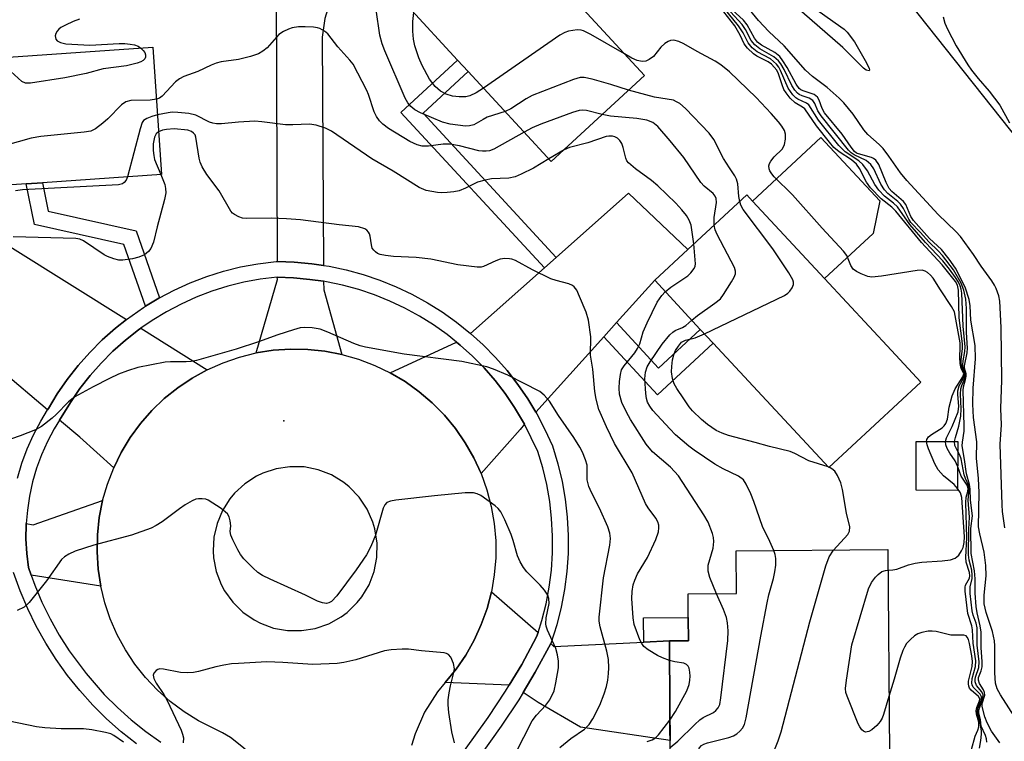
# Model space of a CAD drawing. Units: inches. Extents: x 1279760 to 1285760, y 485453 to 489453.
# Drawn here: x 1279867 to 1280075, y 487976 to 488129 of the extents above; entities that cross this region are included whole.
import ezdxf

# ---------------------------------------------------------------- set-up
doc = ezdxf.new("R2010")
doc.units = ezdxf.units.IN
doc.header["$MEASUREMENT"] = 0
for name, color, linetype in [('BLDG-Footprint', 5, 'Continuous'), ('CULTRL-Pad', 6, 'Continuous'), ('ELEV-Spot Elevation', 7, 'Continuous'), ('TRANS-Driveway', 251, 'Continuous'), ('TRANS-Non Street Sidewalk', 7, 'Continuous'), ('TRANS-Parking Lot', 4, 'Continuous'), ('TRANS-Road', 130, 'Continuous'), ('TRANS-Street Sidewalk', 7, 'Continuous'), ('Undefined', 1, 'Continuous')]:
    doc.layers.add(name, color=color, linetype=linetype)

msp = doc.modelspace()

# ---------------------------------------------------------------- linework, layer by layer
at = {"layer": 'BLDG-Footprint'}
for points, elevation in [([(1279999.27, 488116.75), (1279979.53, 488098.55), (1279961.96, 488117.6), (1279959.72, 488120.03), (1279949.19, 488131.44), (1279968.92, 488149.64)], 378.08), ([(1279868.4, 488093.82), (1279853.21, 488092.77), (1279851.34, 488119.73), (1279895.21, 488122.76), (1279897.08, 488095.81), (1279871.85, 488094.06)], 373.17), ([(1280057.71, 488051.84), (1280038.24, 488033.76), (1280013.79, 488060.08), (1280011.06, 488063.01), (1280001.41, 488073.41), (1280008.42, 488079.92), (1280020.88, 488091.5), (1280022.09, 488090.2), (1280037.34, 488073.77), (1280051.51, 488058.52)], 377.17), ([(1280065.55, 488039.27), (1280065.51, 488028.92), (1280056.73, 488028.95), (1280056.77, 488039.3)], 378.02), ([(1280022.59, 487971.55), (1280004.72, 487971.41), (1280004.63, 487982.64), (1280004.52, 487997.06), (1280008.55, 487997.09), (1280008.51, 488002.01), (1280008.48, 488007.02), (1280018.75, 488007.1), (1280018.68, 488016.14), (1280050.74, 488016.39), (1280051.08, 487973.11), (1280022.58, 487972.89)], 374.21)]:
    msp.add_lwpolyline(points, close=True, dxfattribs=dict(at, elevation=elevation))
at = {"layer": 'CULTRL-Pad'}
msp.add_lwpolyline([(1280047.64, 488083.34), (1280037.34, 488073.77), (1280022.09, 488090.2), (1280036.59, 488103.67), (1280049.03, 488090.27)], close=True, dxfattribs=at)
at = {"layer": 'ELEV-Spot Elevation'}
msp.add_point((1279922.92, 488043.65, 366.9), dxfattribs=at)
at = {"layer": 'TRANS-Driveway'}
for points in [[(1279944.91, 488157.15), (1279948.76, 488159.63), (1279949.99, 488157.32), (1279951.32, 488154.81), (1279953.07, 488151.51), (1279935.96, 488137.41), (1279932.69, 488132.33), (1279931.59, 488128.86), (1279931.04, 488124.88), (1279931.34, 488076.56), (1279928.86, 488076.88), (1279925.16, 488077.27), (1279921.61, 488077.39), (1279921.23, 488172.62), (1279928.53, 488172.59), (1279930.34, 488152.68), (1279932.23, 488151.34), (1279934.12, 488151.35), (1279936.29, 488151.61)], [(1279993.32, 488064.45), (1279990.63, 488061.47), (1279976.23, 488045.52), (1279974.56, 488048.31), (1279972.45, 488051.37), (1279970.18, 488054.3), (1279967.74, 488057.1), (1279965.13, 488059.74), (1279962.45, 488062.17), (1279978.11, 488076.03), (1279980.58, 488078.23), (1279995.85, 488091.86), (1280008.41, 488079.92), (1280001.41, 488073.41)], [(1279889.66, 488065.13), (1279887.29, 488063.27), (1279884.51, 488060.8), (1279881.88, 488058.16), (1279879.41, 488055.37), (1279877.12, 488052.44), (1279875.01, 488049.37), (1279873.14, 488046.3), (1279872.95, 488045.98), (1279853.22, 488062.68), (1279848.63, 488066.57), (1279846.09, 488068.72), (1279842.42, 488071.83), (1279844.78, 488076.47), (1279849.67, 488082.87), (1279851.62, 488085.42), (1279853.41, 488087.77)], [(1279931.36, 488073.21), (1279931.37, 488071.41), (1279935.24, 488057.71), (1279931.65, 488058.4), (1279928.01, 488058.78), (1279924.35, 488058.85), (1279920.7, 488058.6), (1279917.09, 488058.03), (1279921.63, 488073.61), (1279921.53, 488074.08), (1279924.96, 488073.97), (1279928.46, 488073.59)], [(1279906.73, 488054.47), (1279903.53, 488052.7), (1279900.49, 488050.66), (1279897.64, 488048.37), (1279895, 488045.83), (1279892.6, 488043.07), (1279890.44, 488040.12), (1279888.55, 488036.98), (1279886.94, 488033.7), (1279879.76, 488040.22), (1279875.5, 488043.82), (1279877.79, 488047.58), (1279879.79, 488050.48), (1279881.96, 488053.26), (1279884.29, 488055.9), (1279886.78, 488058.39), (1279889.41, 488060.73), (1279892.19, 488062.9), (1279892.67, 488063.25)], [(1279973.89, 488042.93), (1279972.92, 488041.86), (1279964.67, 488032.51), (1279963.14, 488035.83), (1279961.33, 488039.01), (1279959.25, 488042.02), (1279956.92, 488044.84), (1279954.36, 488047.45), (1279951.58, 488049.83), (1279948.61, 488051.96), (1279945.47, 488053.82), (1279959.49, 488060.32), (1279960.22, 488059.7), (1279962.84, 488057.36), (1279965.31, 488054.85), (1279967.63, 488052.2), (1279969.78, 488049.42), (1279971.77, 488046.51)], [(1279884.2, 488008.69), (1279869.46, 488011), (1279868.89, 488012.58), (1279868.53, 488015.6), (1279868.37, 488018.65), (1279868.42, 488021.69), (1279868.43, 488021.92), (1279869.92, 488021.66), (1279884.6, 488026.77), (1279883.89, 488023.18), (1279883.49, 488019.54), (1279883.42, 488015.91), (1279883.65, 488012.28)], [(1279976.74, 487998.83), (1279976.44, 487997.9), (1279973.27, 487992.08), (1279970.61, 487987.67), (1279957.1, 487988.27), (1279959.39, 487991.07), (1279961.44, 487994.07), (1279963.22, 487997.23), (1279964.72, 488000.54), (1279965.94, 488003.95), (1279966.86, 488007.47)], [(1279973.58, 487986.18), (1279976.14, 487990.43), (1279979.45, 487996.51), (1279980.07, 487995.91), (1279999.1, 487996.81), (1280004.52, 487997.06), (1280004.63, 487982.64), (1280004.68, 487976), (1279985.7, 487978.78), (1279976.78, 487984.05)]]:
    msp.add_lwpolyline(points, close=True, dxfattribs=at)
at = {"layer": 'TRANS-Non Street Sidewalk'}
for points in [[(1279980.58, 488078.23), (1279978.11, 488076.03), (1279947.72, 488108.97), (1279959.72, 488120.03), (1279961.96, 488117.6), (1279952.39, 488108.78)], [(1279896.65, 488069.73), (1279896.46, 488069.62), (1279893.65, 488067.92), (1279889.08, 488080.98), (1279870.19, 488085.21), (1279868.4, 488093.82), (1279871.85, 488094.06), (1279873.1, 488088.07), (1279891.68, 488083.91)], [(1279990.63, 488061.47), (1279993.32, 488064.45), (1280002.25, 488054.83), (1280011.06, 488063.01), (1280013.79, 488060.08), (1280002.04, 488049.17)], [(1280004.52, 487997.06), (1279999.1, 487996.81), (1279999.06, 488001.94), (1280008.51, 488002.01), (1280008.55, 487997.09)]]:
    msp.add_lwpolyline(points, close=True, dxfattribs=at)
at = {"layer": 'TRANS-Parking Lot'}
msp.add_polyline3d([(1280111.32, 488061.6, 0), (1280007.07, 488192.96, 0), (1280007.31, 488232.51, 0), (1280197.92, 488247.86, 0)], dxfattribs=at)
at = {"layer": 'TRANS-Road'}
msp.add_polyline3d([(1279914.79, 487974.14, 0), (1279911.66, 487976.6, 0), (1279909.95, 487977.64, 0), (1279904.91, 487980.16, 0), (1279901.82, 487982.07, 0), (1279898.9, 487984.24, 0), (1279896.18, 487986.66, 0), (1279893.68, 487989.3, 0), (1279891.42, 487992.15, 0), (1279889.42, 487995.18, 0), (1279887.68, 487998.37, 0), (1279886.22, 488001.71, 0), (1279885.06, 488005.15, 0), (1279884.2, 488008.69, 0), (1279883.65, 488012.28, 0), (1279883.42, 488015.91, 0), (1279883.49, 488019.54, 0), (1279883.89, 488023.18, 0), (1279884.6, 488026.77, 0), (1279885.62, 488030.29, 0), (1279886.94, 488033.7, 0), (1279888.55, 488036.98, 0), (1279890.44, 488040.12, 0), (1279892.6, 488043.07, 0), (1279895, 488045.83, 0), (1279897.64, 488048.37, 0), (1279900.49, 488050.66, 0), (1279903.53, 488052.7, 0), (1279906.73, 488054.47, 0), (1279910.07, 488055.96, 0), (1279913.54, 488057.15, 0), (1279917.09, 488058.03, 0), (1279920.7, 488058.6, 0), (1279924.35, 488058.85, 0), (1279928.01, 488058.78, 0), (1279931.65, 488058.4, 0), (1279935.24, 488057.71, 0), (1279938.75, 488056.71, 0), (1279942.17, 488055.41, 0), (1279945.47, 488053.82, 0), (1279948.61, 488051.96, 0), (1279951.58, 488049.83, 0), (1279954.36, 488047.45, 0), (1279956.92, 488044.84, 0), (1279959.25, 488042.02, 0), (1279961.33, 488039.01, 0), (1279963.14, 488035.83, 0), (1279964.67, 488032.51, 0), (1279965.9, 488029.07, 0), (1279966.84, 488025.53, 0), (1279967.47, 488021.93, 0), (1279967.78, 488018.29, 0), (1279967.79, 488014.66, 0), (1279967.48, 488011.04, 0), (1279966.86, 488007.47, 0), (1279965.94, 488003.95, 0), (1279964.72, 488000.54, 0), (1279963.22, 487997.23, 0), (1279961.44, 487994.07, 0), (1279959.39, 487991.07, 0), (1279957.1, 487988.27, 0), (1279955.48, 487986.3, 0), (1279952.74, 487982.02, 0), (1279950.7, 487977.37, 0), (1279949.96, 487974.94, 0)], dxfattribs=at)
msp.add_polyline3d([(1279923.69, 487999.27, 0), (1279926.65, 487999.24, 0), (1279929.6, 487999.71, 0), (1279932.46, 488000.71, 0), (1279935.1, 488002.18, 0), (1279936.31, 488003.09, 0), (1279938.48, 488005.19, 0), (1279939.42, 488006.38, 0), (1279940.98, 488008.97, 0), (1279942.06, 488011.79, 0), (1279942.63, 488014.76, 0), (1279942.69, 488017.79, 0), (1279942.22, 488020.77, 0), (1279941.79, 488022.22, 0), (1279940.57, 488024.99, 0), (1279938.88, 488027.5, 0), (1279936.79, 488029.68, 0), (1279935.61, 488030.63, 0), (1279933.03, 488032.2, 0), (1279930.21, 488033.3, 0), (1279927.24, 488033.89, 0), (1279924.22, 488033.96, 0), (1279921.29, 488033.52, 0), (1279918.49, 488032.58, 0), (1279917.15, 488031.94, 0), (1279914.67, 488030.33, 0), (1279912.5, 488028.32, 0), (1279911.55, 488027.18, 0), (1279909.95, 488024.69, 0), (1279908.8, 488021.96, 0), (1279908.13, 488019.07, 0), (1279907.96, 488016.12, 0), (1279908.07, 488014.64, 0), (1279908.65, 488011.74, 0), (1279909.71, 488008.98, 0), (1279910.42, 488007.67, 0), (1279912.14, 488005.27, 0), (1279914.25, 488003.19, 0), (1279916.68, 488001.51, 0), (1279918, 488000.82, 0), (1279920.78, 487999.8, 0)], close=True, dxfattribs=at)
at = {"layer": 'TRANS-Street Sidewalk'}
for points in [[(1279866.58, 488031.54, 0), (1279867.5, 488034.68, 0), (1279868.63, 488037.75, 0), (1279869.96, 488040.73, 0), (1279871.49, 488043.62, 0), (1279872.95, 488045.98, 0), (1279873.14, 488046.3, 0), (1279875.01, 488049.37, 0), (1279877.12, 488052.44, 0), (1279879.41, 488055.37, 0), (1279881.88, 488058.16, 0), (1279884.51, 488060.8, 0), (1279887.29, 488063.27, 0), (1279889.66, 488065.13, 0), (1279893.27, 488067.69, 0), (1279893.65, 488067.92, 0), (1279896.46, 488069.62, 0), (1279896.65, 488069.73, 0), (1279899.75, 488071.36, 0), (1279903.14, 488072.9, 0), (1279906.62, 488074.22, 0), (1279910.17, 488075.34, 0), (1279913.78, 488076.24, 0), (1279917.44, 488076.92, 0), (1279921.29, 488077.4, 0), (1279921.61, 488077.39, 0), (1279925.16, 488077.27, 0), (1279928.86, 488076.88, 0), (1279931.34, 488076.56, 0), (1279932.53, 488076.38, 0), (1279936.16, 488075.61, 0), (1279939.75, 488074.63, 0), (1279943.26, 488073.45, 0), (1279946.7, 488072.05, 0), (1279950.06, 488070.47, 0), (1279953.32, 488068.68, 0), (1279956.46, 488066.71, 0), (1279959.49, 488064.56, 0), (1279962.45, 488062.17, 0), (1279965.13, 488059.74, 0), (1279967.74, 488057.1, 0), (1279970.18, 488054.3, 0), (1279972.45, 488051.37, 0), (1279974.56, 488048.31, 0), (1279976.23, 488045.52, 0), (1279976.47, 488045.13, 0), (1279978.2, 488041.84, 0), (1279979.78, 488038.35, 0), (1279980.92, 488034.56, 0), (1279981.81, 488030.83, 0), (1279982.48, 488027.06, 0), (1279982.91, 488023.25, 0), (1279983.12, 488019.42, 0), (1279983.09, 488015.58, 0), (1279982.84, 488011.76, 0), (1279982.36, 488007.95, 0), (1279981.65, 488004.18, 0), (1279980.72, 488000.47, 0), (1279979.45, 487996.51, 0), (1279976.14, 487990.43, 0), (1279973.58, 487986.18, 0), (1279972.64, 487984.63, 0), (1279968.9, 487978.99, 0), (1279964.05, 487972.21, 0)], [(1279961.19, 487973.88, 0), (1279966.18, 487980.88, 0), (1279969.85, 487986.4, 0), (1279970.61, 487987.67, 0), (1279973.27, 487992.08, 0), (1279976.44, 487997.9, 0), (1279976.74, 487998.83, 0), (1279977.54, 488001.37, 0), (1279978.42, 488004.89, 0), (1279979.09, 488008.47, 0), (1279979.55, 488012.08, 0), (1279979.79, 488015.7, 0), (1279979.81, 488019.34, 0), (1279979.61, 488022.97, 0), (1279979.2, 488026.58, 0), (1279978.57, 488030.16, 0), (1279977.73, 488033.7, 0), (1279976.68, 488037.18, 0), (1279973.89, 488042.93, 0), (1279971.77, 488046.51, 0), (1279969.78, 488049.42, 0), (1279967.63, 488052.2, 0), (1279965.31, 488054.85, 0), (1279962.84, 488057.36, 0), (1279960.22, 488059.7, 0), (1279959.49, 488060.32, 0), (1279957.49, 488061.92, 0), (1279954.62, 488063.96, 0), (1279951.64, 488065.83, 0), (1279948.56, 488067.52, 0), (1279945.38, 488069.03, 0), (1279942.11, 488070.35, 0), (1279938.78, 488071.47, 0), (1279935.39, 488072.4, 0), (1279931.94, 488073.12, 0), (1279931.36, 488073.21, 0), (1279928.46, 488073.59, 0), (1279924.96, 488073.97, 0), (1279921.53, 488074.08, 0), (1279917.95, 488073.65, 0), (1279914.48, 488073.01, 0), (1279911.06, 488072.16, 0), (1279907.7, 488071.1, 0), (1279904.41, 488069.84, 0), (1279901.2, 488068.39, 0), (1279898.09, 488066.74, 0), (1279895.08, 488064.92, 0), (1279892.67, 488063.25, 0), (1279892.19, 488062.9, 0), (1279889.41, 488060.73, 0), (1279886.78, 488058.39, 0), (1279884.29, 488055.9, 0), (1279881.96, 488053.26, 0), (1279879.79, 488050.48, 0), (1279877.79, 488047.58, 0), (1279875.5, 488043.82, 0), (1279874.36, 488041.97, 0), (1279872.93, 488039.28, 0), (1279871.69, 488036.5, 0), (1279870.64, 488033.64, 0), (1279869.78, 488030.72, 0), (1279869.12, 488027.74, 0), (1279868.67, 488024.73, 0), (1279868.43, 488021.92, 0), (1279868.42, 488021.69, 0), (1279868.37, 488018.65, 0), (1279868.53, 488015.6, 0), (1279868.89, 488012.58, 0), (1279869.46, 488011, 0), (1279870.22, 488008.87, 0), (1279871.76, 488005.25, 0), (1279873.5, 488001.72, 0), (1279875.43, 487998.28, 0), (1279877.54, 487994.96, 0), (1279881.12, 487990.16, 0), (1279884.93, 487985.76, 0), (1279887.72, 487982.98, 0), (1279890.66, 487980.36, 0), (1279893.73, 487977.9, 0), (1279896.94, 487975.61, 0)], [(1279891.74, 487975.26, 0), (1279888.52, 487977.83, 0), (1279885.45, 487980.57, 0), (1279882.53, 487983.48, 0), (1279879.78, 487986.55, 0), (1279877.2, 487989.76, 0), (1279874.8, 487993.11, 0), (1279872.59, 487996.58, 0), (1279870.57, 488000.18, 0), (1279868.76, 488003.87, 0), (1279867.15, 488007.67, 0), (1279865.73, 488011.58, 0)]]:
    msp.add_polyline3d(points, dxfattribs=at)
at = {"layer": 'Undefined'}
for p, q in [((1279982.26, 488101.06, 372), (1279979.02, 488099.1, 372)), ((1280038.31, 488033.82, 376), (1280038.11, 488033.9, 376))]:
    msp.add_line(p, q, dxfattribs=at)
for points, elevation in [([(1280062.95, 488039.28), (1280063.18, 488040.05), (1280064.38, 488042.45), (1280065.65, 488045.57), (1280065.79, 488046.78), (1280065.53, 488049.22), (1280065.55, 488050.04), (1280065.87, 488051.04), (1280066.79, 488052.71), (1280067, 488053.4), (1280066.94, 488053.79), (1280066.48, 488054.79), (1280066.3, 488055.78), (1280066.28, 488056.57), (1280066.56, 488058.97), (1280066.56, 488059.99), (1280065.83, 488065.5), (1280065.7, 488071.36), (1280065.47, 488072.4), (1280065.09, 488073.15), (1280062.25, 488076.71), (1280057.87, 488081.42), (1280052.46, 488088.02), (1280051.57, 488088.91), (1280049.33, 488090.65), (1280047.11, 488092.98), (1280046.26, 488094.17), (1280044.76, 488097.05), (1280044.13, 488098.02), (1280043.08, 488098.91), (1280040.44, 488100.61), (1280039.33, 488101.56), (1280038.38, 488102.67), (1280035.66, 488106.13), (1280033.21, 488109.69), (1280032.69, 488110.1), (1280031.11, 488110.97), (1280030.11, 488111.95), (1280029.23, 488113.07), (1280028.77, 488113.8), (1280028.36, 488114.78), (1280027.62, 488117.15), (1280027.23, 488117.9), (1280026.72, 488118.57), (1280026.14, 488119.16), (1280025.41, 488119.7), (1280023.04, 488120.89), (1280022.3, 488121.35), (1280021.02, 488122.57), (1280020.34, 488123.51), (1280019.51, 488125.32), (1280018.34, 488127.27), (1280013.75, 488133.3)], 380), ([(1280064.87, 488039.27), (1280065.05, 488040.17), (1280065.79, 488042.51), (1280066.19, 488044.63), (1280066.28, 488046.23), (1280066.1, 488049.29), (1280066.16, 488050.43), (1280066.38, 488051.15), (1280067.03, 488052.6), (1280067.17, 488053.37), (1280067.1, 488053.82), (1280066.72, 488054.81), (1280066.61, 488055.53), (1280066.67, 488056.36), (1280067.01, 488058.33), (1280067.08, 488059.3), (1280066.68, 488063.72), (1280066.42, 488070.7), (1280066.28, 488071.51), (1280066.04, 488072.26), (1280065.69, 488073), (1280065.06, 488074), (1280063.79, 488075.78), (1280062.39, 488077.56), (1280058.72, 488081.4), (1280055.4, 488085.25), (1280052.77, 488088.94), (1280051.95, 488089.72), (1280050.04, 488091.21), (1280048.85, 488092.5), (1280048.03, 488093.67), (1280046.42, 488096.58), (1280045.43, 488097.96), (1280044.63, 488098.7), (1280041.74, 488100.58), (1280040.35, 488101.92), (1280036.05, 488107.34), (1280034.01, 488110.58), (1280033.53, 488110.95), (1280031.69, 488111.76), (1280031.25, 488112.08), (1280030.66, 488112.68), (1280029.69, 488114.07), (1280028.07, 488117.83), (1280027.66, 488118.54), (1280027.16, 488119.18), (1280026.57, 488119.76), (1280025.89, 488120.27), (1280023.11, 488121.8), (1280022.04, 488122.64), (1280021.19, 488123.68), (1280020.12, 488125.78), (1280019.18, 488127.26), (1280014.31, 488133.36)], 382), ([(1280075.52, 488020.99), (1280075.04, 488024.47), (1280074.92, 488025.9), (1280074.53, 488038.71), (1280074.8, 488042.84), (1280074.67, 488046.24), (1280074.89, 488052.27), (1280074.72, 488063.43), (1280074.43, 488069.01), (1280074.22, 488070.11), (1280073.69, 488071.65), (1280073.33, 488072.38), (1280072.74, 488073.31), (1280070.51, 488076.42), (1280068.89, 488078.91), (1280066.11, 488082.7), (1280065.11, 488083.78), (1280061.42, 488087.35), (1280054.78, 488094.57), (1280053.46, 488096.17), (1280050.99, 488099.73), (1280049.75, 488101.34), (1280048.93, 488102.17), (1280046.55, 488104.28), (1280045.64, 488105.25), (1280043.4, 488108.62), (1280041.43, 488111.02), (1280040.47, 488111.99), (1280037.94, 488114.25), (1280034.78, 488116.59), (1280033.33, 488117.89), (1280028.79, 488123.05), (1280025.55, 488126.1), (1280023.36, 488128.43), (1280019.22, 488133.54)], 388), ([(1280034, 488131.88), (1280040.83, 488127.1), (1280041.52, 488126.55), (1280042.13, 488125.94), (1280043.66, 488123.88), (1280045.93, 488119.96), (1280046.78, 488118.33), (1280046.9, 488117.87), (1280046.78, 488117.74), (1280046.16, 488117.93), (1280045.62, 488118.32), (1280041.23, 488122.67), (1280030.95, 488131.68)], 390), ([(1279969.78, 488109.12), (1279966, 488107.94), (1279965.1, 488107.49), (1279963.14, 488106.32), (1279962.21, 488106.09), (1279961.38, 488106.07), (1279958.11, 488106.47), (1279956.52, 488106.86), (1279951.86, 488108.87), (1279950.65, 488109.54), (1279949.83, 488110.2), (1279949.19, 488111), (1279948.65, 488111.96), (1279944.34, 488121.97), (1279943.76, 488123.48), (1279943.27, 488125.33), (1279942.46, 488130.71)], 376), ([(1279965.21, 488114.08), (1279963.62, 488113.08), (1279962.29, 488112.49), (1279961.47, 488112.28), (1279960.06, 488112.23), (1279958.66, 488112.37), (1279957.28, 488112.83), (1279956.09, 488113.47), (1279954.96, 488114.47), (1279953.79, 488115.97), (1279952.21, 488118.87), (1279951.51, 488120.5), (1279950.69, 488123.02), (1279950.39, 488124.44), (1279950.22, 488126.16), (1279950.26, 488128.2), (1279950.44, 488130.09)], 378), ([(1280074.47, 487975.52), (1280072.71, 487977.96), (1280071.77, 487979.7), (1280071.25, 487981.03), (1280070.68, 487983.17), (1280070.73, 487983.85), (1280071.24, 487985.56), (1280071.2, 487986.17), (1280070.96, 487986.73), (1280070.14, 487988.08), (1280069.9, 487988.78), (1280069.94, 487989.32), (1280070.52, 487990.77), (1280070.68, 487991.58), (1280070.68, 487992.72), (1280070.48, 487995.58), (1280070.51, 487998.92), (1280070.3, 488000.23), (1280069.62, 488003.03), (1280069.42, 488004.34), (1280069.2, 488007.19), (1280069.21, 488010.22), (1280069.11, 488011.94), (1280068.38, 488015.58), (1280068.32, 488020.88), (1280068.64, 488023.52), (1280068.25, 488026.9), (1280068.19, 488029.22), (1280068, 488030.2), (1280067.38, 488032.47), (1280066.99, 488035.49), (1280066.5, 488038.39), (1280066.53, 488039.13), (1280066.87, 488041.46), (1280066.93, 488042.61), (1280066.68, 488050.12), (1280066.76, 488050.84), (1280067.18, 488052.38), (1280067.31, 488053.14), (1280067.29, 488053.64), (1280066.98, 488054.82), (1280066.97, 488055.32), (1280067.51, 488058.08), (1280067.6, 488059.06), (1280067.39, 488062.38), (1280067.36, 488067.45), (1280067.25, 488069.42), (1280066.85, 488071.31), (1280066.25, 488072.82), (1280064.62, 488075.63), (1280062.34, 488078.65), (1280061.39, 488079.68), (1280059.41, 488081.57), (1280057.66, 488083.55), (1280055.63, 488085.63), (1280055.17, 488086.37), (1280054.04, 488088.6), (1280053.42, 488089.51), (1280052.83, 488090.09), (1280050.75, 488091.77), (1280050.03, 488092.56), (1280049.29, 488093.77), (1280047.78, 488096.99), (1280047.15, 488097.9), (1280046.15, 488098.79), (1280043.65, 488100), (1280043.02, 488100.43), (1280042.43, 488100.99), (1280036.62, 488108.23), (1280035.96, 488109.32), (1280035.28, 488110.85), (1280034.86, 488111.46), (1280034.11, 488111.96), (1280032.61, 488112.46), (1280032, 488112.75), (1280031.61, 488113.03), (1280031.05, 488113.66), (1280030.45, 488114.65), (1280028.81, 488118.02), (1280028.09, 488119.21), (1280027.59, 488119.87), (1280026.61, 488120.75), (1280023.64, 488122.44), (1280022.59, 488123.24), (1280021.84, 488124.21), (1280020.62, 488126.5), (1280019.9, 488127.59), (1280017.48, 488130.22)], 384), ([(1280078.11, 487980.15), (1280074.57, 487985.67), (1280073.9, 487986.92), (1280073.56, 487988.15), (1280073.38, 487990.32), (1280073.4, 487996.01), (1280073.34, 487997.09), (1280072.87, 487999.08), (1280071.52, 488003.07), (1280071.16, 488004.92), (1280071.11, 488006.74), (1280071.59, 488010.86), (1280071.51, 488013.03), (1280071.15, 488015.83), (1280070.19, 488019.76), (1280069.94, 488021.2), (1280070.09, 488028.47), (1280069.93, 488031.44), (1280069.5, 488035.77), (1280069.61, 488039.22), (1280068.89, 488044.34), (1280068.74, 488047.19), (1280068.79, 488050.6), (1280069.28, 488056.77), (1280069.22, 488059.6), (1280068.32, 488064.96), (1280068.15, 488068.04), (1280067.95, 488069.32), (1280067.1, 488071.94), (1280065.09, 488075.96), (1280063.73, 488077.87), (1280062.09, 488079.96), (1280059.59, 488082.26), (1280056.18, 488086.08), (1280055.64, 488086.92), (1280054.54, 488089.43), (1280054.06, 488090.11), (1280051.6, 488092.19), (1280051.02, 488092.85), (1280050.36, 488094.11), (1280048.81, 488097.9), (1280048.22, 488098.83), (1280047.73, 488099.22), (1280047.29, 488099.43), (1280044.52, 488100.16), (1280044.14, 488100.36), (1280043.72, 488100.71), (1280043.01, 488101.59), (1280041.06, 488104.37), (1280037.35, 488108.86), (1280036.86, 488109.77), (1280036.23, 488111.57), (1280035.85, 488112.2), (1280035.15, 488112.75), (1280032.81, 488113.53), (1280032.34, 488113.77), (1280032, 488114.05), (1280031.37, 488114.93), (1280029.47, 488118.47), (1280028.54, 488119.89), (1280027.86, 488120.78), (1280026.87, 488121.61), (1280023.99, 488123.2), (1280023.15, 488123.86), (1280022.53, 488124.68), (1280020.97, 488127.48), (1280020.19, 488128.47), (1280017.8, 488130.71)], 386), ([(1280062.46, 488129.22), (1280062.84, 488127.87), (1280063.4, 488126.58), (1280065.23, 488123.04), (1280067.65, 488119.06), (1280068.47, 488117.89), (1280069.86, 488116.14), (1280072.21, 488113.47), (1280074.44, 488110.49), (1280076.49, 488106.72)], 388), ([(1279879.68, 488128.72), (1279878.35, 488128.18), (1279876.76, 488127.46), (1279875.75, 488126.91), (1279875.32, 488126.57), (1279874.96, 488126.13), (1279874.7, 488125.65), (1279874.56, 488125.14), (1279874.67, 488124.46), (1279874.96, 488124.09), (1279875.65, 488123.73), (1279876.78, 488123.47), (1279881.86, 488123.19), (1279888.1, 488123.52), (1279889.28, 488123.52), (1279890.46, 488123.43), (1279891.32, 488123.26), (1279892.11, 488122.95), (1279892.66, 488122.58)], 376), ([(1279973.77, 488104.79), (1279967.35, 488101.18), (1279966.47, 488100.83), (1279965.77, 488100.72), (1279965.01, 488100.73), (1279964.2, 488100.85), (1279960.08, 488101.88), (1279958.06, 488102.22), (1279956.69, 488102.21), (1279953.58, 488101.8), (1279952.21, 488101.84), (1279951.15, 488102.11), (1279949.6, 488102.8), (1279945.1, 488105.57), (1279943.92, 488106.44), (1279943.2, 488107.17), (1279942.54, 488108.12), (1279942.08, 488109.11), (1279940.87, 488112.74), (1279940.5, 488113.63), (1279937.61, 488119.16), (1279936.89, 488120.05), (1279934.35, 488122.83), (1279932.24, 488125.6), (1279931.58, 488126.15), (1279930.59, 488126.72), (1279930.05, 488126.9), (1279929.21, 488127.02), (1279927.47, 488127.1), (1279926.06, 488127.05), (1279924.71, 488126.84), (1279923.91, 488126.59), (1279922.86, 488126.09), (1279921.9, 488125.46), (1279919.39, 488122.65), (1279918.53, 488121.96), (1279917.59, 488121.39), (1279915.92, 488120.82), (1279913.33, 488120.17), (1279909.7, 488119.64), (1279908.61, 488119.4), (1279907.56, 488118.99), (1279904.73, 488117.64), (1279901.75, 488116.58), (1279900.84, 488116.08), (1279900.04, 488115.44), (1279897.18, 488112.43), (1279896.61, 488112.01), (1279895.98, 488111.73)], 374), ([(1279995, 488121.38), (1279987.92, 488125.44), (1279986.37, 488126.22), (1279985.83, 488126.39), (1279985.04, 488126.44), (1279983.17, 488126.16), (1279982.39, 488125.88), (1279981.37, 488125.28), (1279965.21, 488114.08)], 378), ([(1280058.9, 488039.29), (1280058.97, 488039.72), (1280059.36, 488040.27), (1280060.02, 488040.77), (1280062.22, 488042.21), (1280062.65, 488042.57), (1280063.05, 488043.1), (1280063.36, 488043.99), (1280063.72, 488046.54), (1280064.34, 488048.96), (1280065.03, 488050.47), (1280066.64, 488053), (1280066.81, 488053.61), (1280066.26, 488054.77), (1280066.04, 488055.77), (1280065.95, 488057.13), (1280066.08, 488059.21), (1280066.05, 488060.16), (1280064.82, 488066.73), (1280064.25, 488067.9), (1280061.89, 488071.38), (1280060.32, 488073.85), (1280059.75, 488074.5), (1280059.11, 488075.06), (1280058.65, 488075.35), (1280058.01, 488075.54), (1280056.94, 488075.51), (1280049.42, 488074.29), (1280047.36, 488074.1), (1280046.51, 488074.24), (1280045.14, 488074.75), (1280044.1, 488075.26), (1280043.44, 488075.77), (1280042.95, 488076.57), (1280042.04, 488078.69), (1280041.36, 488079.61), (1280036.82, 488084.48), (1280030.58, 488091.5), (1280026.72, 488095.31), (1280026.17, 488095.95), (1280025.78, 488096.57), (1280025.62, 488097.01), (1280025.58, 488097.66), (1280025.73, 488098.17), (1280025.98, 488098.66), (1280026.67, 488099.57), (1280028.37, 488101.21), (1280028.69, 488101.66), (1280028.89, 488102.17), (1280029.08, 488103.26), (1280029.07, 488104.38), (1280028.85, 488105.14), (1280028.35, 488106.05), (1280027.64, 488106.97), (1280026.06, 488108.75), (1280022.86, 488112.1), (1280017.21, 488117.58), (1280015.43, 488119.02), (1280014.24, 488119.82), (1280010.41, 488121.83), (1280007.56, 488123.5), (1280006.53, 488123.95), (1280005.5, 488124.25), (1280004.75, 488124.21), (1280004.26, 488124), (1280003.57, 488123.55), (1280002.71, 488122.79), (1280001.14, 488120.83), (1280000.26, 488120.16), (1279999.54, 488119.82), (1279998.78, 488119.73), (1279997.7, 488119.96), (1279996.61, 488120.46), (1279995, 488121.38)], 378), ([(1279892.66, 488122.58), (1279893.21, 488122.06), (1279893.52, 488121.62), (1279893.7, 488121.15), (1279893.69, 488120.69), (1279893.5, 488120.28), (1279893.15, 488119.93), (1279892.7, 488119.66), (1279891.91, 488119.37), (1279889.66, 488118.82), (1279884.74, 488118.22), (1279881.15, 488117.22), (1279876.59, 488116.28), (1279869.32, 488115.13), (1279868.28, 488115.17), (1279867.48, 488115.53), (1279861.99, 488120.47)], 376), ([(1279995.89, 488113.64), (1279992.12, 488114.89), (1279988.18, 488115.98), (1279986.49, 488116.34), (1279985.65, 488116.33), (1279984.27, 488115.94), (1279975.49, 488112.55), (1279974.19, 488111.85), (1279970.98, 488109.72), (1279969.78, 488109.12)], 376), ([(1280019.4, 488090.12), (1280019.22, 488091.19), (1280019.02, 488093.81), (1280018.73, 488094.85), (1280018.38, 488095.53), (1280017.22, 488097.22), (1280016.01, 488099.21), (1280013.92, 488103.24), (1280012.92, 488104.57), (1280007.91, 488109.8), (1280006.72, 488110.82), (1280006.06, 488111.22), (1280005.36, 488111.52), (1280001.34, 488112.17), (1279995.89, 488113.64)], 376), ([(1279895.98, 488111.73), (1279894.63, 488111.55), (1279890.57, 488111.45), (1279889.5, 488111.22), (1279888.59, 488110.58), (1279885.72, 488107.63), (1279884.65, 488106.68), (1279883.08, 488105.5), (1279882.09, 488105.01), (1279880.67, 488104.75), (1279871.53, 488103.83), (1279869.49, 488103.53), (1279857.93, 488100.28), (1279856.5, 488099.79), (1279854.66, 488099.05), (1279854.06, 488099.09), (1279853.66, 488099.54), (1279853.41, 488100.24), (1279852.87, 488102.36), (1279852.47, 488103.41)], 374), ([(1279896.21, 488108.43), (1279894.98, 488108.1), (1279893.92, 488107.7), (1279893.28, 488107.27), (1279892.98, 488106.84), (1279892.51, 488105.49), (1279889.86, 488095.31)], 372), ([(1279979.02, 488099.1), (1279975.78, 488097.17), (1279973.19, 488095.89), (1279971.89, 488095.35), (1279970.54, 488095.06), (1279966.91, 488094.87), (1279965.52, 488094.65), (1279963.92, 488094.17), (1279961.4, 488092.89), (1279960.06, 488092.35), (1279958.93, 488092.13), (1279957.48, 488091.98), (1279956.32, 488091.93), (1279955.48, 488091.98), (1279953.05, 488092.45), (1279951.55, 488093.08), (1279946.1, 488096.53), (1279941.54, 488099.16), (1279933.04, 488105), (1279931.73, 488105.62), (1279929.78, 488106.26), (1279928.35, 488106.48), (1279924.86, 488106.34), (1279923.27, 488106.36), (1279918.26, 488107), (1279916.79, 488107.1), (1279913.37, 488106.9), (1279909.75, 488106.55), (1279908.67, 488106.54), (1279907.93, 488106.68), (1279907.21, 488106.92), (1279904.29, 488108.39), (1279902.85, 488108.74), (1279900.5, 488108.97), (1279899.33, 488109), (1279898.45, 488108.9), (1279896.21, 488108.43)], 372), ([(1279990.31, 488108.49), (1279986.98, 488109.39), (1279986.22, 488109.45), (1279985.4, 488109.35), (1279983.99, 488108.91), (1279977.32, 488106.48), (1279975.5, 488105.7), (1279973.77, 488104.79)], 374), ([(1280014, 488085.1), (1280014, 488086.72), (1280014.49, 488089.9), (1280014.4, 488090.74), (1280014.22, 488091.2), (1280013.78, 488091.82), (1280011.91, 488093.36), (1280011.21, 488094.13), (1280007.61, 488099.39), (1280004.7, 488102.97), (1280002.07, 488105.99), (1280001.02, 488106.84), (1279999.76, 488107.3), (1279997.61, 488107.65), (1279992.09, 488108.19), (1279990.31, 488108.49)], 374), ([(1279896.45, 488104.87), (1279895.92, 488104.45), (1279895.57, 488103.74), (1279895.31, 488102.34), (1279895.28, 488100.93), (1279895.4, 488099.83), (1279895.59, 488099.02), (1279896.94, 488095.8)], 370), ([(1280004.55, 487992.92), (1280003.06, 487993.47), (1280002.03, 487993.99), (1280000.02, 487995.2), (1279999.12, 487995.91), (1279998.66, 487996.51), (1279998.27, 487997.27), (1279997.07, 488000.52), (1279996.84, 488001.95), (1279996.58, 488006.05), (1279996.63, 488007.51), (1279996.88, 488008.91), (1279997.2, 488009.91), (1279997.8, 488011.25), (1279999.88, 488014.76), (1280001.65, 488018.53), (1280002.19, 488020.17), (1280002.32, 488021), (1280002.3, 488021.54), (1280002.05, 488022.31), (1280001.64, 488023.06), (1280000, 488025.25), (1279999.48, 488026.13), (1279996.63, 488032.65), (1279992.94, 488038.83), (1279991.19, 488042.41), (1279989.63, 488046.09), (1279989.03, 488048.22), (1279988.72, 488049.85), (1279988.34, 488054.63), (1279987.84, 488057.56), (1279987.87, 488061.45), (1279987.39, 488064.95), (1279986.9, 488066.66), (1279985.53, 488070), (1279984.91, 488071.34), (1279984.41, 488072.02), (1279984, 488072.33), (1279983.28, 488072.66), (1279980.54, 488073.36), (1279979.46, 488073.76), (1279975.56, 488075.66), (1279971.96, 488077.58), (1279971.17, 488077.89), (1279970.66, 488077.99), (1279969.72, 488078.02), (1279968.73, 488077.86), (1279967.78, 488077.51), (1279965.21, 488076.37), (1279964.68, 488076.23), (1279963.83, 488076.19), (1279959.76, 488076.7), (1279954.03, 488077.92), (1279950.91, 488078.23), (1279946.17, 488078.44), (1279944.43, 488078.66), (1279943.31, 488078.91), (1279942.79, 488079.11), (1279942.33, 488079.41), (1279941.95, 488079.79), (1279941.66, 488080.23), (1279941.47, 488080.94), (1279941.24, 488082.74), (1279941.09, 488083.22), (1279940.87, 488083.64), (1279940.52, 488084), (1279940.06, 488084.28), (1279938.73, 488084.73), (1279934.67, 488085.14), (1279926.44, 488086.24), (1279923.51, 488086.44), (1279920.28, 488086.55), (1279914.98, 488086.51), (1279914.22, 488086.59), (1279913.44, 488086.83), (1279912.47, 488087.32), (1279912.05, 488087.65), (1279911.7, 488088.05), (1279909.26, 488092.37), (1279906.67, 488095.82), (1279905.67, 488097.43), (1279905.24, 488098.43), (1279905.02, 488099.28), (1279904.35, 488103.69), (1279904.15, 488104.19), (1279903.86, 488104.6), (1279903.43, 488104.93), (1279902.65, 488105.18), (1279899.71, 488105.45), (1279898.09, 488105.36), (1279897.26, 488105.17), (1279896.45, 488104.87)], 370), ([(1280009.73, 488081.14), (1280009.14, 488085.1), (1280008.74, 488086.18), (1280008.18, 488087.11), (1280007.18, 488088.34), (1280005.86, 488089.77), (1280002.06, 488093.42), (1280000.73, 488094.56), (1279997.32, 488096.99), (1279995.85, 488098.3), (1279995.53, 488098.74), (1279995.3, 488099.25), (1279994.75, 488101.55), (1279994.46, 488102.38), (1279994.06, 488103.01), (1279993.54, 488103.52), (1279992.96, 488103.82), (1279992.5, 488103.93), (1279991.72, 488103.95), (1279991.17, 488103.86), (1279987.3, 488102.53), (1279983.42, 488101.55), (1279982.26, 488101.06)], 372), ([(1279896.94, 488095.8), (1279897.74, 488093.68), (1279897.92, 488092.82), (1279897.95, 488091.95), (1279897.67, 488090.5), (1279896.11, 488084.73), (1279895.33, 488081.51), (1279894.83, 488080.17), (1279894.33, 488079.5), (1279893.46, 488078.83), (1279892.25, 488078.33), (1279890.9, 488077.97), (1279888.89, 488077.68), (1279888.06, 488077.71), (1279886.97, 488077.95), (1279885.65, 488078.42), (1279884.89, 488078.8), (1279880.57, 488081.75), (1279879.81, 488082.09), (1279878.96, 488082.25), (1279865.69, 488082.62)], 370), ([(1279889.86, 488095.31), (1279889.58, 488094.64), (1279889.18, 488094.1), (1279888.78, 488093.85), (1279887.98, 488093.65), (1279867.64, 488092.58), (1279866.19, 488092.35)], 372), ([(1280011.94, 488062.07), (1280028.87, 488070.22), (1280029.6, 488070.72), (1280030, 488071.12), (1280030.5, 488071.8), (1280030.81, 488072.53), (1280030.82, 488073.02), (1280030.66, 488073.51), (1280029.8, 488074.98), (1280026.41, 488080.1), (1280020.16, 488088.42), (1280019.66, 488089.32), (1280019.4, 488090.12)], 376), ([(1280009.24, 488064.98), (1280010.48, 488065.98), (1280014.17, 488068.55), (1280015.31, 488069.49), (1280016, 488070.39), (1280017.68, 488073.09), (1280018.23, 488074.08), (1280018.51, 488074.82), (1280018.52, 488075.33), (1280018.29, 488076.1), (1280014.63, 488083.12), (1280014.24, 488084.11), (1280014, 488085.1)], 374), ([(1280003.65, 488071), (1280004.85, 488071.94), (1280008.45, 488074.37), (1280009.06, 488074.98), (1280009.74, 488075.92), (1280009.97, 488076.41), (1280010.06, 488076.92), (1280009.73, 488081.14)], 372), ([(1280014.51, 488007.07), (1280013.05, 488010.52), (1280012.73, 488011.81), (1280012.7, 488012.56), (1280012.76, 488013.08), (1280013.79, 488016.7), (1280013.93, 488018.11), (1280013.87, 488018.96), (1280013.66, 488019.8), (1280012.71, 488022.24), (1280011.8, 488023.77), (1280006.48, 488032.02), (1280004.75, 488033.87), (1280000.95, 488037.12), (1279999.61, 488038.69), (1279996.31, 488043.96), (1279995.44, 488045.49), (1279994.46, 488047.56), (1279993.98, 488049.29), (1279993.91, 488050.55), (1279993.98, 488052.02), (1279994.15, 488053.48), (1279994.41, 488054.46), (1279994.94, 488055.34), (1279997.19, 488058.05), (1279997.81, 488058.98), (1279998.27, 488059.99), (1279999.01, 488062.54), (1279999.84, 488064.41), (1280001.97, 488068.76), (1280002.95, 488070.2), (1280003.65, 488071)], 372), ([(1280026.61, 488016.2), (1280025.79, 488018.14), (1280024.2, 488021.3), (1280022.38, 488026.6), (1280021.75, 488028.22), (1280020.79, 488030.24), (1280020.19, 488031.14), (1280019.14, 488031.95), (1280015.93, 488033.49), (1280014.17, 488034.49), (1280009.77, 488037.44), (1280008.61, 488038.31), (1280005.84, 488040.7), (1280004.61, 488041.95), (1280001, 488045.88), (1280000.36, 488046.74), (1279999.9, 488047.61), (1279999.68, 488048.38), (1279999.53, 488049.48), (1279999.36, 488052.59), (1279999.44, 488053.97), (1279999.85, 488055.12), (1280000.44, 488056.12), (1280003.01, 488059.9), (1280004.63, 488061.87), (1280005.27, 488062.47), (1280005.74, 488062.78), (1280007.29, 488063.45), (1280007.97, 488063.84), (1280009.24, 488064.98)], 374), ([(1279981.37, 487974.52), (1279983.7, 487976.41), (1279986.59, 487978.41), (1279987.56, 487979.36), (1279988.33, 487980.59), (1279989.78, 487983.48), (1279990.7, 487985.84), (1279991.2, 487987.43), (1279991.5, 487988.75), (1279991.67, 487990.19), (1279991.71, 487991.36), (1279991.61, 487993.12), (1279991.28, 487994.87), (1279989.88, 488000.08), (1279989.68, 488001.25), (1279989.65, 488002.13), (1279990.57, 488010.45), (1279991.92, 488017.33), (1279992.07, 488018.78), (1279991.94, 488019.86), (1279991.48, 488021.21), (1279989.71, 488025.17), (1279988.02, 488028.46), (1279987.46, 488029.78), (1279987.16, 488031.14), (1279987.1, 488034.26), (1279986.79, 488035.4), (1279986.12, 488037.06), (1279985.56, 488038.11), (1279984.29, 488040.14), (1279981.03, 488044.78), (1279979.14, 488047.83), (1279978.03, 488049.13), (1279977.13, 488049.84), (1279970.33, 488053.3), (1279967.32, 488054.61), (1279965.93, 488055.1), (1279960.61, 488056.23), (1279948.38, 488057.79), (1279940.25, 488059.25), (1279939.12, 488059.55), (1279937.76, 488060.02), (1279932.28, 488062.42), (1279930.64, 488063.06), (1279928.97, 488063.37), (1279927.27, 488063.45), (1279926.42, 488063.34), (1279925.02, 488062.96), (1279921.67, 488061.89), (1279917.61, 488060.42), (1279912.88, 488058.85), (1279904.46, 488056.46), (1279903.35, 488056.24), (1279902.27, 488056.14), (1279898.93, 488056.18), (1279897.8, 488056.1), (1279892.08, 488054.95), (1279889.87, 488054.26), (1279887.99, 488053.54), (1279886.04, 488052.62), (1279882.6, 488050.85), (1279878.72, 488048.72), (1279877.4, 488047.69), (1279874.79, 488045.02), (1279873.92, 488044.25), (1279871.63, 488042.48), (1279870.38, 488041.79), (1279867.18, 488040.51), (1279865.29, 488039.84)], 368), ([(1280038.11, 488033.9), (1280034.02, 488035.16), (1280031.05, 488036.72), (1280030.05, 488037.15), (1280025.7, 488038.2), (1280022.71, 488039.08), (1280017.02, 488040.55), (1280015.67, 488041.02), (1280014.42, 488041.63), (1280012.6, 488042.88), (1280011.29, 488043.97), (1280009.45, 488045.79), (1280008.73, 488046.65), (1280007.56, 488048.31), (1280006.11, 488050.48), (1280005.56, 488051.48), (1280005.2, 488052.6), (1280004.98, 488054.05), (1280005.01, 488055.18), (1280005.18, 488056.59), (1280005.44, 488057.64), (1280005.85, 488058.55), (1280006.44, 488059.5), (1280007.12, 488060.3), (1280007.9, 488060.75), (1280010.01, 488061.26), (1280011.94, 488062.07)], 376), ([(1280065.51, 488029.36), (1280064.77, 488030.16), (1280062.51, 488032), (1280061.39, 488033.31), (1280060.72, 488034.58), (1280059.34, 488037.77), (1280059.04, 488038.56), (1280058.9, 488039.29)], 378), ([(1280065.53, 488033.91), (1280065, 488035.2), (1280063.89, 488036.81), (1280063.32, 488037.81), (1280063.01, 488038.58), (1280062.95, 488039.28)], 380), ([(1280065.54, 488037.2), (1280064.94, 488038.42), (1280064.87, 488039.27)], 382), ([(1280071.73, 487975.62), (1280071.62, 487976.36), (1280071.39, 487977.06), (1280070.53, 487979.02), (1280070.37, 487980.39), (1280070.03, 487981.68), (1280070.02, 487982.29), (1280070.11, 487982.81), (1280070.86, 487985), (1280070.9, 487985.69), (1280070.61, 487986.26), (1280069.53, 487987.62), (1280069.2, 487988.44), (1280069.2, 487988.88), (1280069.31, 487989.41), (1280069.98, 487991.45), (1280070.04, 487992.61), (1280069.68, 487996.19), (1280069.65, 487999.84), (1280069.44, 488000.82), (1280068.83, 488002.53), (1280068.58, 488003.44), (1280068.17, 488007.08), (1280068.18, 488008.5), (1280068.56, 488010.25), (1280068.62, 488011.01), (1280068.5, 488012.05), (1280067.96, 488014.15), (1280067.85, 488015.26), (1280067.89, 488020.71), (1280068, 488023.24), (1280067.73, 488026.85), (1280067.99, 488029.27), (1280067.82, 488030.04), (1280067.16, 488031.48), (1280066.91, 488032.24), (1280066.3, 488035.65), (1280065.99, 488036.39), (1280065.54, 488037.2)], 382), ([(1280039.23, 488016.3), (1280042.25, 488019.62), (1280042.62, 488020.31), (1280042.73, 488021.21), (1280042, 488024.13), (1280041.15, 488029.12), (1280040.78, 488030.54), (1280040.08, 488032.06), (1280039.5, 488032.99), (1280038.92, 488033.52), (1280038.31, 488033.82)], 376), ([(1280070.11, 487974.33), (1280070.46, 487976), (1280070.59, 487977.3), (1280070.56, 487978.03), (1280070.24, 487980.05), (1280069.8, 487981.5), (1280069.73, 487982.02), (1280069.81, 487982.76), (1280070.47, 487984.55), (1280070.56, 487985.2), (1280070.28, 487985.8), (1280068.82, 487987.31), (1280068.59, 487987.75), (1280068.51, 487988.11), (1280068.6, 487989.13), (1280069.3, 487991.62), (1280069.37, 487992.88), (1280068.82, 487996.61), (1280068.67, 487999.44), (1280068.49, 488000.24), (1280067.66, 488002.89), (1280067.11, 488007.58), (1280067.12, 488008.43), (1280067.21, 488008.87), (1280068.01, 488010.37), (1280068.13, 488010.82), (1280068.03, 488011.58), (1280067.33, 488013.72), (1280067.22, 488014.78), (1280067.46, 488018.91), (1280067.22, 488026.37), (1280067.34, 488027.53), (1280067.69, 488028.73), (1280067.76, 488029.31), (1280067.5, 488030.06), (1280066.28, 488031.92), (1280065.53, 488033.91)], 380), ([(1280050.77, 488012.07), (1280051.84, 488012.12), (1280052.67, 488012.26), (1280055.09, 488013.19), (1280056.5, 488013.53), (1280057.94, 488013.73), (1280062.26, 488014.02), (1280063.98, 488014.27), (1280065.01, 488014.61), (1280065.38, 488014.85), (1280065.75, 488015.21), (1280066.35, 488016.11), (1280066.69, 488016.85), (1280066.93, 488017.91), (1280067, 488019.13), (1280066.38, 488027.46), (1280066.12, 488028.4), (1280065.51, 488029.36)], 378), ([(1279971.96, 487973.23), (1279975.5, 487980.16), (1279976.39, 487981.38), (1279978.41, 487983.49), (1279979.23, 487984.62), (1279980.11, 487986.5), (1279980.52, 487988.2), (1279981.04, 487991.36), (1279981.03, 487992.75), (1279980.88, 487994.13), (1279980.49, 487995.45), (1279978.72, 487999.36), (1279978.46, 488000.17), (1279978.39, 488000.68), (1279978.47, 488001.95), (1279979.1, 488004.98), (1279979.05, 488006.02), (1279978.8, 488006.73), (1279978.07, 488007.83), (1279977.17, 488008.87), (1279974.33, 488011.73), (1279973.66, 488012.62), (1279972.93, 488013.81), (1279972.4, 488015.08), (1279971.5, 488018.3), (1279971.05, 488019.59), (1279969.74, 488022.67), (1279968.85, 488024.41), (1279968.32, 488025.09), (1279967.69, 488025.67), (1279964.63, 488027.84), (1279963.87, 488028.2), (1279963.07, 488028.4), (1279961.31, 488028.39), (1279954.8, 488027.82), (1279946.62, 488026.85), (1279945.49, 488026.65), (1279944.75, 488026.34), (1279944.29, 488025.86), (1279943.94, 488025.19), (1279942.32, 488019.45), (1279941.32, 488017.07), (1279940.41, 488015.27), (1279938.23, 488012.1), (1279934.17, 488006.6), (1279933.01, 488005.4), (1279932.47, 488005.1), (1279931.95, 488005.02), (1279931.14, 488005.1), (1279930.08, 488005.47), (1279927.51, 488006.74), (1279920.06, 488010.12), (1279918.46, 488010.92), (1279917.47, 488011.56), (1279916.36, 488012.55), (1279914.48, 488014.44), (1279913.75, 488015.36), (1279913.19, 488016.36), (1279912.18, 488018.44), (1279911.76, 488019.49), (1279911.61, 488020.26), (1279911.71, 488021.43), (1279911.6, 488022.52), (1279911.39, 488023.31), (1279910.99, 488024), (1279909.67, 488025.09), (1279906.94, 488026.84), (1279906.41, 488027.05), (1279905.64, 488027.18), (1279904.85, 488027.17), (1279904.33, 488027.07), (1279903.55, 488026.75), (1279902.06, 488025.86), (1279900.86, 488025.05), (1279897.17, 488022.29), (1279895.94, 488021.5), (1279894.89, 488020.97), (1279890.72, 488019.48), (1279882.71, 488017.37), (1279878.79, 488016.05), (1279877.45, 488015.47), (1279876.52, 488014.85), (1279875.9, 488014.28), (1279872.75, 488009.78), (1279869.02, 488005.22), (1279867.97, 488004.25), (1279866.5, 488003.5)], 366), ([(1280010.82, 487971.46), (1280010.58, 487972.51), (1280010.57, 487973.64), (1280010.8, 487974.37), (1280011.33, 487974.95), (1280011.8, 487975.22), (1280012.6, 487975.51), (1280017.12, 487976.63), (1280018.11, 487976.96), (1280018.81, 487977.39), (1280019.45, 487977.97), (1280020.01, 487978.62), (1280020.43, 487979.36), (1280020.8, 487980.78), (1280023.86, 487998.11), (1280025.2, 488005.1), (1280025.59, 488006.85), (1280026.55, 488010.27), (1280026.87, 488011.7), (1280027.02, 488013.13), (1280027.04, 488014.54), (1280026.88, 488015.39), (1280026.61, 488016.2)], 374), ([(1280026.31, 487972.92), (1280027.52, 487975.89), (1280028.17, 487977.84), (1280034.21, 488001.12), (1280037.62, 488012.94), (1280038.33, 488014.89), (1280039.23, 488016.3)], 376), ([(1280050.98, 487985.3), (1280049.84, 487981.52), (1280049.54, 487980.72), (1280049.13, 487979.98), (1280048.42, 487979.14), (1280047.37, 487978.26), (1280046.71, 487977.87), (1280046.05, 487977.75), (1280045.62, 487977.93), (1280045.23, 487978.28), (1280044.8, 487978.87), (1280044.44, 487979.54), (1280042.12, 487985.35), (1280041.89, 487986.18), (1280041.82, 487987.03), (1280041.99, 487988.76), (1280043.11, 487996.26), (1280046.63, 488008.12), (1280047.27, 488009.46), (1280048.11, 488010.56), (1280048.67, 488011.16), (1280049.51, 488011.76), (1280050.22, 488011.99), (1280050.77, 488012.07)], 378), ([(1280004.7, 487974.54), (1280006.33, 487975.83), (1280009.88, 487979.37), (1280010.97, 487980.36), (1280011.67, 487980.83), (1280013.83, 487981.95), (1280014.35, 487982.31), (1280014.85, 487982.87), (1280015.17, 487983.6), (1280015.42, 487985.04), (1280016.87, 487997.16), (1280016.98, 487999.21), (1280016.84, 488000.92), (1280016.61, 488002.05), (1280015.97, 488003.7), (1280014.51, 488007.07)], 372), ([(1280068.46, 487974.06), (1280069.25, 487976.89), (1280069.82, 487978.2), (1280070.02, 487978.88), (1280070.02, 487979.84), (1280069.53, 487981.58), (1280069.47, 487982.29), (1280069.58, 487982.98), (1280070.11, 487984.37), (1280070.18, 487984.82), (1280069.96, 487985.3), (1280068.39, 487986.65), (1280068.06, 487987.04), (1280067.88, 487987.46), (1280067.81, 487987.99), (1280067.85, 487988.53), (1280068.59, 487991.64), (1280068.67, 487992.74), (1280068.52, 487993.91), (1280068.01, 487996.53), (1280067.8, 487997.35), (1280067.56, 487997.87), (1280067.29, 487998.13), (1280066.86, 487998.28), (1280064.09, 487998.32), (1280060.96, 487999.03), (1280060.13, 487999.15), (1280059.29, 487999.11), (1280057.91, 487998.83), (1280057.11, 487998.56), (1280056.39, 487998.13), (1280055.51, 487997.36), (1280054.73, 487996.49), (1280054.29, 487995.78), (1280053.94, 487995.01), (1280053.35, 487993.41), (1280052.11, 487988.98), (1280050.98, 487985.3)], 378), ([(1279959.02, 487975.52), (1279958.52, 487977.82), (1279957.89, 487981.9), (1279957.74, 487983.55), (1279957.73, 487984.62), (1279957.9, 487986.1), (1279958.19, 487987.56), (1279958.84, 487990.07), (1279959.02, 487991.18), (1279958.86, 487992.3), (1279958.3, 487993.61), (1279957.8, 487994.21), (1279957.35, 487994.43), (1279956.84, 487994.56), (1279952.08, 487994.95), (1279949.35, 487995.31), (1279947.95, 487995.34), (1279945.66, 487995.15), (1279944.24, 487994.95), (1279938.18, 487993.1), (1279935.64, 487992.5), (1279934.21, 487992.31), (1279929.05, 487992.1), (1279922.72, 487992.5), (1279919.34, 487992.63), (1279913.36, 487992.32), (1279911.87, 487992.19), (1279910.21, 487991.94), (1279908.55, 487991.57), (1279904.91, 487990.6), (1279903.82, 487990.4), (1279902.47, 487990.28), (1279901.09, 487990.38), (1279897.47, 487991.1), (1279896.73, 487991.13), (1279896.29, 487991.04), (1279895.9, 487990.79), (1279895.46, 487990.24), (1279895.32, 487989.81), (1279895.42, 487989.09), (1279895.9, 487988.1), (1279897.53, 487985.73), (1279898.23, 487984.46), (1279901.2, 487978.15), (1279901.52, 487977.34), (1279901.7, 487976.52), (1279901.66, 487975.51)], 364), ([(1280004.65, 487980.32), (1280005.81, 487982.16), (1280008.19, 487986.48), (1280008.68, 487987.86), (1280008.84, 487988.73), (1280008.89, 487989.6), (1280008.84, 487990.46), (1280008.69, 487991.27), (1280008.48, 487991.71), (1280008.18, 487992.06), (1280007.55, 487992.36), (1280005.69, 487992.61), (1280004.55, 487992.92)], 370), ([(1279889.04, 487975.6), (1279886.99, 487977.06), (1279886.3, 487977.37), (1279885.18, 487977.68), (1279882.28, 487978.23), (1279880.53, 487978.46), (1279875.82, 487978.48), (1279872.34, 487978.69), (1279870.6, 487978.88), (1279864.84, 487980.11), (1279857.55, 487982.15), (1279855.33, 487982.69), (1279853.9, 487982.86), (1279849.8, 487982.98), (1279847.82, 487983.25), (1279846.72, 487983.56), (1279842.96, 487985.13), (1279841.91, 487985.34), (1279840.32, 487985.49)], 364), ([(1279999.8, 487975.77), (1280000.87, 487976.12), (1280001.59, 487976.57), (1280002.2, 487977.18), (1280004.65, 487980.32)], 370)]:
    msp.add_lwpolyline(points, dxfattribs=dict(at, elevation=elevation))

doc.saveas('drawing.dxf')
